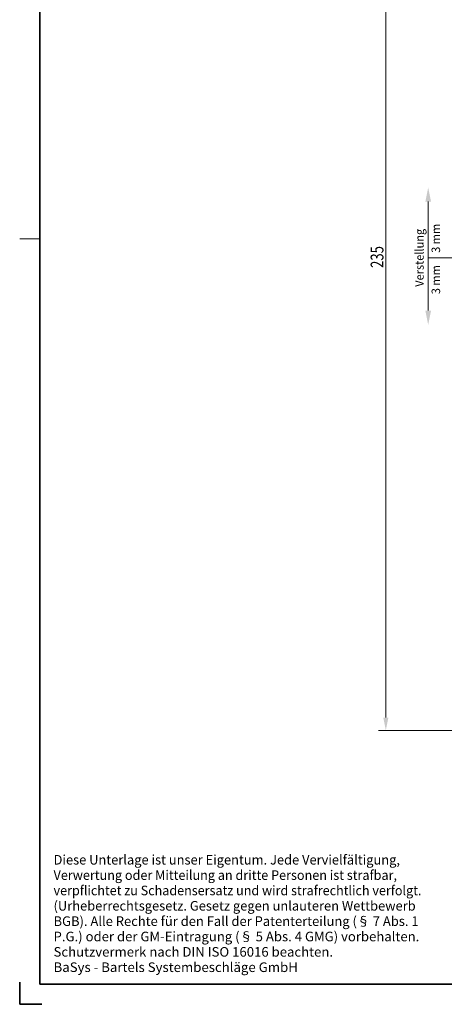
# Model space of a CAD drawing. Units: millimetres. Extents: x 101 to 398, y -58 to 362.
# Drawn here: x 101 to 206, y -58 to 187 of the extents above; entities that cross this region are included whole.
import ezdxf
from ezdxf.enums import TextEntityAlignment as Align

# ---------------------------------------------------------------- set-up
doc = ezdxf.new("R2010")
doc.units = ezdxf.units.MM
doc.header["$LTSCALE"] = 5
doc.linetypes.add('AUSGEZOGEN', pattern=[0])
for name, color, linetype in [('BEMASS', 1, 'Continuous'), ('RAHMEN', 18, 'Continuous'), ('RAHMENSCHRIFT', 18, 'Continuous')]:
    doc.layers.add(name, color=color, linetype=linetype)
doc.styles.add('Arial', font='arial.ttf')
doc.dimstyles.new('ISO-25', dxfattribs={"dimtxt": 2.5, "dimasz": 2.5, "dimexe": 1.25, "dimexo": 0.625, "dimtad": 1, "dimtxsty": 'Standard', "dimcen": 2.5, "dimadec": 0, "dimazin": 0, "dimtfac": 1, "dimtmove": 0, "dimatfit": 3, "dimfxl": 1, "dimarcsym": 0})

# ---------------------------------------------------------------- blocks, each defined once
blk = doc.blocks.new('*D4')
at = {"layer": 'BEMASS', "linetype": 'AUSGEZOGEN', "lineweight": 18}
for points in [[(191.43, 245.17), (190.79, 242), (192.06, 242)], [(191.43, 10.17), (192.06, 13.35), (190.79, 13.35)]]:
    blk.add_hatch(color=1, dxfattribs=at).paths.add_polyline_path(points, flags=0)
at = {"layer": 'BEMASS', "color": 1, "linetype": 'AUSGEZOGEN', "lineweight": 18}
for p, q in [((216.43, 245.17), (189.61, 245.17)), ((191.43, 242), (191.43, 13.35)), ((216.43, 10.17), (189.61, 10.17))]:
    blk.add_line(p, q, dxfattribs=at)
at = {"layer": 'BEMASS', "color": 1, "linetype": 'AUSGEZOGEN', "lineweight": 18, "style": 'Arial', "width": 0.735395}
blk.add_text('235', height=3.175, rotation=90, dxfattribs=at).set_placement((190.83, 124.95), (190.83, 130.39), align=Align.FIT)

msp = doc.modelspace()

# ---------------------------------------------------------------- hatches: boundary and pattern name
at = {"layer": 'BEMASS', "linetype": 'AUSGEZOGEN', "lineweight": 18}
for points in [[(201.941, 141.408), (201.235, 141.408), (201.941, 144.936), (202.647, 141.408)], [(201.941, 114.367), (202.647, 114.367), (201.941, 110.84), (201.235, 114.367)]]:
    msp.add_hatch(color=1, dxfattribs=at).paths.add_polyline_path(points, flags=0)

# ---------------------------------------------------------------- linework, layer by layer
at = {"layer": 'BEMASS', "color": 1, "linetype": 'AUSGEZOGEN', "lineweight": 18}
msp.add_line((208.384, 127.473), (201.941, 127.473), dxfattribs=at)
for points in [[(201.941, 141.408), (201.941, 127.473)], [(201.941, 114.367), (201.941, 127.473)]]:
    msp.add_lwpolyline(points, dxfattribs=at)
at = {"layer": 'RAHMEN', "color": 18, "linetype": 'AUSGEZOGEN', "lineweight": 18}
msp.add_line((100.555, 132.179), (105.555, 132.179), dxfattribs=at)
at = {"layer": 'RAHMEN', "color": 18, "linetype": 'AUSGEZOGEN', "lineweight": 35}
for p, q in [((100.555, -52.321), (100.555, -57.821)), ((100.555, -57.821), (106.055, -57.821))]:
    msp.add_line(p, q, dxfattribs=at)
msp.add_lwpolyline([(105.555, 347.179), (392.555, 347.179), (392.555, -52.821), (105.555, -52.821)], close=True, dxfattribs=at)

# ---------------------------------------------------------------- texts
at = {"layer": 'BEMASS', "color": 1, "linetype": 'AUSGEZOGEN', "lineweight": 18, "style": 'Arial'}
for s, height, width, p, p2 in [('Verstellung', 2.11667, 0.972787, (200.823, 120.284), (200.823, 134.661)), ('3 mm', 2.1167, 0.974785, (204.89, 128.701), (204.89, 135.902)), ('3 mm', 2.1167, 0.974785, (204.896, 118.433), (204.896, 125.634))]:
    msp.add_text(s, height=height, rotation=90, dxfattribs=dict(at, width=width)).set_placement(p, p2, align=Align.FIT)
at = {"layer": 'RAHMENSCHRIFT', "color": 5, "linetype": 'AUSGEZOGEN', "lineweight": 18, "style": 'Arial'}
for s, width, p, p2 in [('Diese Unterlage ist unser Eigentum. Jede Vervielfältigung,', 1.00091, (108.96, -23.134), (194.939, -23.134)), ('Verwertung oder Mitteilung an dritte Personen ist strafbar,', 1.000788, (108.96, -26.944), (194.19, -26.944)), ('verpflichtet zu Schadensersatz und wird strafrechtlich verfolgt.', 1.000454, (108.96, -30.754), (200.258, -30.754)), ('(Urheberrechtsgesetz. Gesetz gegen unlauteren Wettbewerb', 1.001005, (108.96, -34.564), (198.832, -34.564)), ('BGB). Alle Rechte für den Fall der Patenterteilung (§ 7 Abs. 1', 1.000769, (108.96, -38.374), (199.552, -38.374)), ('P.G.) oder der GM-Eintragung (§ 5 Abs. 4 GMG) vorbehalten.', 1.000716, (108.96, -42.184), (199.729, -42.184)), ('Schutzvermerk nach DIN ISO 16016 beachten.', 1.001223, (108.96, -45.994), (178.322, -45.994)), ('BaSys - Bartels Systembeschläge GmbH', 1.00077, (108.96, -49.804), (169.595, -49.804))]:
    msp.add_text(s, height=2.38125, dxfattribs=dict(at, width=width)).set_placement(p, p2, align=Align.FIT)

# ---------------------------------------------------------------- dimensions: what is measured, and where the dimension line sits
at = {"layer": 'BEMASS', "color": 1, "linetype": 'AUSGEZOGEN', "lineweight": 18}
dim = msp.add_linear_dim(base=(191.428, 10.173), p1=(216.428, 245.173), p2=(216.428, 10.173), angle=270, dimstyle='ISO-25', override={"dimtxt": 3.175, "dimasz": 3.175, "dimexe": 2.267857, "dimgap": 0.453571, "dimtad": 1, "dimjust": 0, "dimdec": 2, "dimzin": 8, "dimpost": '<>', "dimtxsty": 'Arial', "dimsah": 1, "dimclrd": 1, "dimclre": 1, "dimclrt": 1, "dimadec": 2}, dxfattribs=at)
dim.commit()
dim.dimension.update_dxf_attribs({"geometry": '*D4', "text_midpoint": (189.24, 127.673), "text_rotation": 90})

doc.saveas('drawing.dxf')
